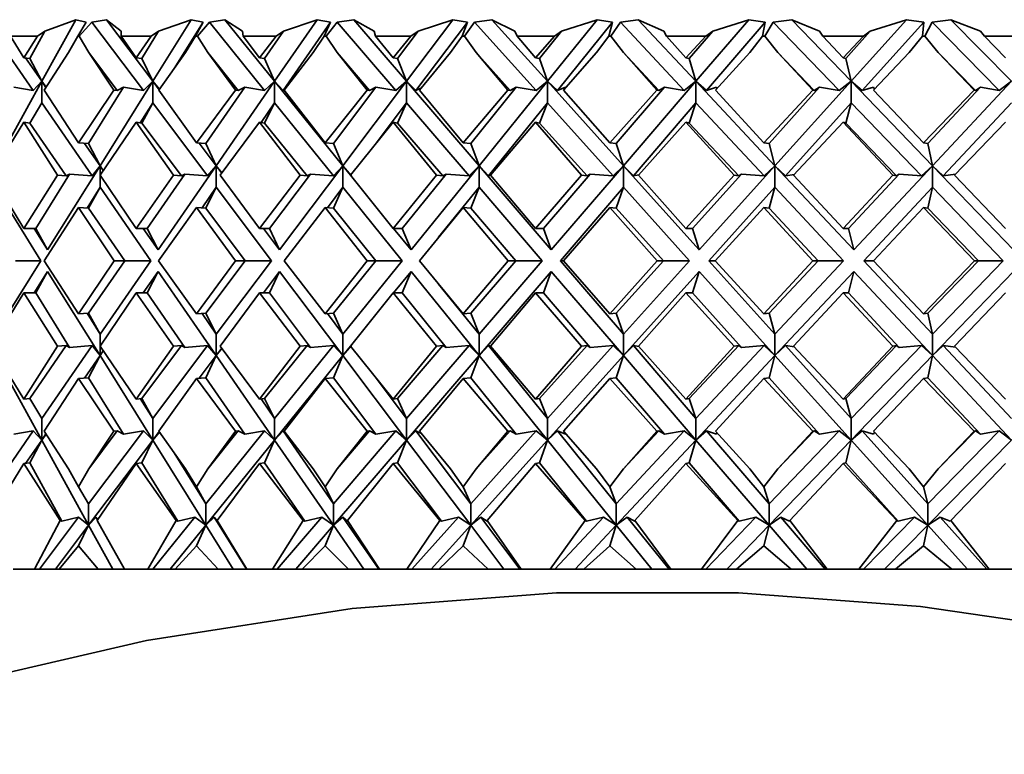
# Model space of a CAD drawing. Extents: x 0 to 420, y 0 to 297.
# Drawn here: x 182 to 183, y 200 to 201 of the extents above; entities that cross this region are included whole.
import ezdxf

# ---------------------------------------------------------------- set-up
doc = ezdxf.new("R2010")
doc.units = 0

msp = doc.modelspace()

# ---------------------------------------------------------------- linework, layer by layer
at = {"color": 7, "lineweight": 35}
for p, q in [((181.5866, 200.5708), (181.6486, 200.4811)), ((181.6599, 200.4931), (181.7045, 200.574)), ((181.7045, 200.574), (181.6639, 200.559)), ((181.7183, 200.5708), (181.7045, 200.574)), ((181.7183, 200.5708), (181.7072, 200.5525)), ((181.7258, 200.5708), (181.7093, 200.5525)), ((181.7448, 200.574), (181.7258, 200.5708)), ((181.7258, 200.5708), (181.7934, 200.4811)), ((181.7448, 200.574), (181.7642, 200.559)), ((181.8057, 200.4931), (181.7448, 200.574)), ((181.8057, 200.4931), (181.8561, 200.574)), ((181.8561, 200.574), (181.8135, 200.559)), ((181.8718, 200.5708), (181.8338, 200.5099)), ((181.8718, 200.5708), (181.8561, 200.574)), ((181.8718, 200.5708), (181.8621, 200.5525)), ((181.8801, 200.5708), (181.8645, 200.5525)), ((181.9004, 200.574), (181.8801, 200.5708)), ((181.8801, 200.5708), (181.9527, 200.4811)), ((181.9004, 200.574), (181.9237, 200.559)), ((181.9659, 200.4931), (181.9004, 200.574)), ((181.9659, 200.4931), (182.0218, 200.574)), ((182.0392, 200.5708), (181.9772, 200.4811)), ((182.0218, 200.574), (181.9774, 200.559)), ((182.0392, 200.5708), (182.0218, 200.574)), ((182.0392, 200.5708), (182.031, 200.5525)), ((182.0481, 200.5708), (182.0335, 200.5525)), ((182.0697, 200.574), (182.0481, 200.5708)), ((182.0481, 200.5708), (182.1251, 200.4811)), ((182.0697, 200.574), (182.0966, 200.559)), ((182.1392, 200.4931), (182.0697, 200.574)), ((182.1392, 200.4931), (182.2001, 200.574)), ((182.219, 200.5708), (182.1515, 200.4811)), ((182.2001, 200.574), (182.1544, 200.559)), ((182.219, 200.5708), (182.2001, 200.574)), ((182.219, 200.5708), (182.2124, 200.5525)), ((182.2286, 200.5708), (182.2151, 200.5525)), ((182.2512, 200.574), (182.2286, 200.5708)), ((182.2286, 200.5708), (182.3094, 200.4811)), ((182.2512, 200.574), (182.2815, 200.559)), ((182.3241, 200.4931), (182.2512, 200.574)), ((182.3241, 200.4931), (182.3896, 200.574)), ((182.4099, 200.5708), (182.3373, 200.4811)), ((182.3896, 200.574), (182.3428, 200.559)), ((182.4099, 200.5708), (182.3896, 200.574)), ((182.4099, 200.5708), (182.4049, 200.5525)), ((182.42, 200.5708), (182.4077, 200.5525)), ((182.4435, 200.574), (182.42, 200.5708)), ((182.42, 200.5708), (182.504, 200.4811)), ((182.4435, 200.574), (182.477, 200.559)), ((182.5193, 200.4931), (182.4435, 200.574)), ((182.5193, 200.4931), (182.5887, 200.574)), ((182.6103, 200.5708), (182.5333, 200.4811)), ((182.5887, 200.574), (182.5414, 200.559)), ((182.6103, 200.5708), (182.5887, 200.574)), ((182.6103, 200.5708), (182.6069, 200.5525)), ((182.6209, 200.5708), (182.6099, 200.5525)), ((182.6451, 200.574), (182.6209, 200.5708)), ((182.6209, 200.5708), (182.7073, 200.4811)), ((182.6451, 200.574), (182.6815, 200.559)), ((182.7231, 200.4931), (182.6451, 200.574)), ((182.7231, 200.4931), (182.796, 200.574)), ((182.8186, 200.5708), (182.7378, 200.4811)), ((182.796, 200.574), (182.7483, 200.559)), ((182.8186, 200.5708), (182.796, 200.574)), ((182.8186, 200.5708), (182.8169, 200.5525)), ((182.8295, 200.5708), (182.8199, 200.5525)), ((182.8542, 200.574), (182.8295, 200.5708)), ((182.8295, 200.5708), (182.9178, 200.4811)), ((182.8542, 200.574), (182.8932, 200.559)), ((182.9339, 200.4931), (182.8542, 200.574)), ((181.6442, 200.5231), (181.6639, 200.559)), ((181.6543, 200.5525), (181.6639, 200.559)), ((181.7643, 200.5525), (181.7642, 200.559)), ((181.7912, 200.5231), (181.8135, 200.559)), ((181.8038, 200.5525), (181.8135, 200.559)), ((181.9247, 200.5525), (181.9237, 200.559)), ((181.9527, 200.5231), (181.9774, 200.559)), ((181.9677, 200.5525), (181.9774, 200.559)), ((182.0985, 200.5525), (182.0966, 200.559)), ((182.1273, 200.5231), (182.1544, 200.559)), ((182.1447, 200.5525), (182.1544, 200.559)), ((182.2843, 200.5525), (182.2815, 200.559)), ((182.3138, 200.5231), (182.3428, 200.559)), ((182.3333, 200.5525), (182.3428, 200.559)), ((182.4806, 200.5525), (182.477, 200.559)), ((182.5106, 200.5231), (182.5414, 200.559)), ((182.5321, 200.5525), (182.5414, 200.559)), ((182.6858, 200.5525), (182.6815, 200.559)), ((182.716, 200.5231), (182.7483, 200.559)), ((182.7393, 200.5525), (182.7483, 200.559)), ((182.8984, 200.5525), (182.8932, 200.559)), ((181.6364, 200.524), (181.6187, 200.5525)), ((181.6543, 200.5525), (181.6187, 200.5525)), ((181.6364, 200.524), (181.6543, 200.5525)), ((181.6951, 200.5307), (181.7072, 200.5525)), ((181.7093, 200.5525), (181.7072, 200.5525)), ((181.7216, 200.5307), (181.7093, 200.5525)), ((181.784, 200.524), (181.7643, 200.5525)), ((181.8038, 200.5525), (181.7643, 200.5525)), ((181.784, 200.524), (181.8038, 200.5525)), ((181.8488, 200.5307), (181.8621, 200.5525)), ((181.8645, 200.5525), (181.8621, 200.5525)), ((181.8779, 200.5307), (181.8645, 200.5525)), ((181.9461, 200.524), (181.9247, 200.5525)), ((181.9677, 200.5525), (181.9247, 200.5525)), ((181.9461, 200.524), (181.9677, 200.5525)), ((182.0165, 200.5307), (182.031, 200.5525)), ((182.0335, 200.5525), (182.031, 200.5525)), ((182.048, 200.5307), (182.0335, 200.5525)), ((182.1215, 200.524), (182.0985, 200.5525)), ((182.1447, 200.5525), (182.0985, 200.5525)), ((182.1215, 200.524), (182.1447, 200.5525)), ((182.1969, 200.5307), (182.2124, 200.5525)), ((182.2151, 200.5525), (182.2124, 200.5525)), ((182.2306, 200.5307), (182.2151, 200.5525)), ((182.3087, 200.524), (182.2843, 200.5525)), ((182.3333, 200.5525), (182.2843, 200.5525)), ((182.3087, 200.524), (182.3333, 200.5525)), ((182.3886, 200.5307), (182.4049, 200.5525)), ((182.4077, 200.5525), (182.4049, 200.5525)), ((182.4241, 200.5307), (182.4077, 200.5525)), ((182.5062, 200.524), (182.4806, 200.5525)), ((182.5321, 200.5525), (182.4806, 200.5525)), ((182.5062, 200.524), (182.5321, 200.5525)), ((182.5899, 200.5307), (182.6069, 200.5525)), ((182.6099, 200.5525), (182.6069, 200.5525)), ((182.627, 200.5307), (182.6099, 200.5525)), ((182.7125, 200.524), (182.6858, 200.5525)), ((182.7393, 200.5525), (182.6858, 200.5525)), ((182.7125, 200.524), (182.7393, 200.5525)), ((182.7993, 200.5307), (182.8169, 200.5525)), ((182.8199, 200.5525), (182.8169, 200.5525)), ((182.8376, 200.5307), (182.8199, 200.5525)), ((182.9259, 200.524), (182.8984, 200.5525)), ((182.9535, 200.5525), (182.8984, 200.5525)), ((181.6951, 200.5307), (181.6632, 200.4816)), ((181.7216, 200.5307), (181.7548, 200.4816)), ((181.7216, 200.5307), (181.759, 200.481)), ((181.8488, 200.5307), (181.8137, 200.4816)), ((181.8779, 200.5307), (181.9143, 200.4816)), ((181.8779, 200.5307), (181.9181, 200.481)), ((182.0165, 200.5307), (181.9784, 200.4816)), ((182.048, 200.5307), (182.0872, 200.4816)), ((182.048, 200.5307), (182.0906, 200.481)), ((182.1969, 200.5307), (182.1562, 200.4816)), ((182.2306, 200.5307), (182.2723, 200.4816)), ((182.2306, 200.5307), (182.2753, 200.481)), ((182.3886, 200.5307), (182.3455, 200.4816)), ((182.4241, 200.5307), (182.468, 200.4816)), ((182.4241, 200.5307), (182.4705, 200.481)), ((182.5899, 200.5307), (182.5448, 200.4816)), ((182.627, 200.5307), (182.6728, 200.4816)), ((182.627, 200.5307), (182.6748, 200.481)), ((182.7993, 200.5307), (182.7525, 200.4816)), ((182.8376, 200.5307), (182.8849, 200.4816)), ((182.8376, 200.5307), (182.8864, 200.481)), ((181.6364, 200.524), (181.6442, 200.5231)), ((181.6599, 200.4931), (181.6386, 200.5238)), ((181.6442, 200.5231), (181.6599, 200.4931)), ((181.784, 200.524), (181.7912, 200.5231)), ((181.7912, 200.5231), (181.8057, 200.4931)), ((181.9461, 200.524), (181.9527, 200.5231)), ((181.9527, 200.5231), (181.9659, 200.4931)), ((182.1215, 200.524), (182.1273, 200.5231)), ((182.1273, 200.5231), (182.1392, 200.4931)), ((182.3087, 200.524), (182.3138, 200.5231)), ((182.3138, 200.5231), (182.3241, 200.4931)), ((182.5062, 200.524), (182.5106, 200.5231)), ((182.5106, 200.5231), (182.5193, 200.4931)), ((182.7125, 200.524), (182.716, 200.5231)), ((182.716, 200.5231), (182.7231, 200.4931)), ((181.5988, 200.3821), (181.6599, 200.4931)), ((181.6486, 200.4811), (181.6599, 200.4931)), ((181.6599, 200.4931), (181.6599, 200.4648)), ((181.6656, 200.4854), (181.6599, 200.4931)), ((181.6654, 200.485), (181.6599, 200.4931)), ((181.7365, 200.3821), (181.8057, 200.4931)), ((181.7934, 200.4811), (181.8057, 200.4931)), ((181.8057, 200.4931), (181.8057, 200.4648)), ((181.8145, 200.4827), (181.8057, 200.4931)), ((181.814, 200.482), (181.8057, 200.4931)), ((181.8892, 200.3821), (181.9659, 200.4931)), ((181.9527, 200.4811), (181.9659, 200.4931)), ((181.9659, 200.4931), (181.9659, 200.4648)), ((181.9772, 200.4811), (181.9659, 200.4931)), ((182.0556, 200.3821), (181.9659, 200.4931)), ((182.0556, 200.3821), (182.1392, 200.4931)), ((182.1251, 200.4811), (182.1392, 200.4931)), ((182.1392, 200.4931), (182.1392, 200.4648)), ((182.1515, 200.4811), (182.1392, 200.4931)), ((182.2344, 200.3821), (182.1392, 200.4931)), ((182.2344, 200.3821), (182.3241, 200.4931)), ((182.3094, 200.4811), (182.3241, 200.4931)), ((182.3241, 200.4931), (182.3241, 200.4648)), ((182.3373, 200.4811), (182.3241, 200.4931)), ((182.4241, 200.3821), (182.3241, 200.4931)), ((182.4241, 200.3821), (182.5193, 200.4931)), ((182.504, 200.4811), (182.5193, 200.4931)), ((182.5193, 200.4931), (182.5193, 200.4648)), ((182.5333, 200.4811), (182.5193, 200.4931)), ((182.6231, 200.3821), (182.5193, 200.4931)), ((182.6231, 200.3821), (182.7231, 200.4931)), ((182.7073, 200.4811), (182.7231, 200.4931)), ((182.7231, 200.4931), (182.7231, 200.4648)), ((182.7378, 200.4811), (182.7231, 200.4931)), ((182.83, 200.3821), (182.7231, 200.4931)), ((182.83, 200.3821), (182.9339, 200.4931)), ((182.9178, 200.4811), (182.9339, 200.4931)), ((181.6486, 200.4811), (181.6233, 200.4852)), ((181.7083, 200.4121), (181.6632, 200.4816)), ((181.7083, 200.4121), (181.7548, 200.4816)), ((181.7215, 200.4113), (181.7675, 200.4852)), ((181.759, 200.481), (181.7548, 200.4816)), ((181.759, 200.481), (181.7675, 200.4852)), ((181.7934, 200.4811), (181.7675, 200.4852)), ((181.8633, 200.4121), (181.8137, 200.4816)), ((181.8633, 200.4121), (181.9143, 200.4816)), ((181.8754, 200.4113), (181.9265, 200.4852)), ((181.9181, 200.481), (181.9143, 200.4816)), ((181.9181, 200.481), (181.9265, 200.4852)), ((181.9527, 200.4811), (181.9265, 200.4852)), ((181.979, 200.4823), (181.9772, 200.4811)), ((182.0322, 200.4121), (181.9784, 200.4816)), ((182.0322, 200.4121), (182.0872, 200.4816)), ((182.0431, 200.4113), (182.0988, 200.4852)), ((182.0906, 200.481), (182.0872, 200.4816)), ((182.0906, 200.481), (182.0988, 200.4852)), ((182.1251, 200.4811), (182.0988, 200.4852)), ((182.1586, 200.4846), (182.1515, 200.4811)), ((182.2137, 200.4121), (182.1562, 200.4816)), ((182.2137, 200.4121), (182.2723, 200.4816)), ((182.2234, 200.4113), (182.2831, 200.4852)), ((182.2753, 200.481), (182.2723, 200.4816)), ((182.2753, 200.481), (182.2831, 200.4852)), ((182.3094, 200.4811), (182.2831, 200.4852)), ((182.348, 200.4852), (182.3373, 200.4811)), ((182.4063, 200.4121), (182.3455, 200.4816)), ((182.4063, 200.4121), (182.468, 200.4816)), ((182.4146, 200.4113), (182.478, 200.4852)), ((182.4705, 200.481), (182.468, 200.4816)), ((182.4705, 200.481), (182.478, 200.4852)), ((182.504, 200.4811), (182.478, 200.4852)), ((182.5461, 200.4852), (182.5333, 200.4811)), ((182.6084, 200.4121), (182.5448, 200.4816)), ((182.5461, 200.4852), (182.5466, 200.4835)), ((182.6084, 200.4121), (182.6728, 200.4816)), ((182.6153, 200.4113), (182.6818, 200.4852)), ((182.6748, 200.481), (182.6728, 200.4816)), ((182.6748, 200.481), (182.6818, 200.4852)), ((182.7073, 200.4811), (182.6818, 200.4852)), ((182.7526, 200.4852), (182.7378, 200.4811)), ((182.8184, 200.4121), (182.7525, 200.4816)), ((182.7526, 200.4852), (182.7537, 200.4828)), ((182.8184, 200.4121), (182.8849, 200.4816)), ((182.8238, 200.4113), (182.893, 200.4852)), ((182.8864, 200.481), (182.8849, 200.4816)), ((182.8864, 200.481), (182.893, 200.4852)), ((182.9178, 200.4811), (182.893, 200.4852)), ((181.6442, 200.4383), (181.6599, 200.4648)), ((181.6599, 200.4648), (181.7261, 200.369)), ((181.8057, 200.4648), (181.7893, 200.4385)), ((181.7912, 200.4383), (181.8057, 200.4648)), ((181.8057, 200.4648), (181.8778, 200.369)), ((181.9659, 200.4648), (181.948, 200.4389)), ((181.9527, 200.4383), (181.9659, 200.4648)), ((181.9659, 200.4648), (182.0434, 200.369)), ((182.1392, 200.4648), (182.0981, 200.4102)), ((182.1273, 200.4383), (182.1392, 200.4648)), ((182.1392, 200.4648), (182.2214, 200.369)), ((182.3241, 200.4648), (182.2466, 200.369)), ((182.3138, 200.4383), (182.3241, 200.4648)), ((182.3241, 200.4648), (182.4104, 200.369)), ((182.5193, 200.4648), (182.4371, 200.369)), ((182.5106, 200.4383), (182.5193, 200.4648)), ((182.5193, 200.4648), (182.609, 200.369)), ((182.7231, 200.4648), (182.6368, 200.369)), ((182.716, 200.4383), (182.7231, 200.4648)), ((182.7231, 200.4648), (182.8154, 200.369)), ((182.9339, 200.4648), (182.8442, 200.369)), ((181.6364, 200.4392), (181.5937, 200.3697)), ((181.6364, 200.4392), (181.6806, 200.3697)), ((181.6364, 200.4392), (181.6442, 200.4383)), ((181.6442, 200.4383), (181.6921, 200.369)), ((181.784, 200.4392), (181.7365, 200.3697)), ((181.784, 200.4392), (181.8329, 200.3697)), ((181.784, 200.4392), (181.7912, 200.4383)), ((181.7912, 200.4383), (181.8434, 200.369)), ((181.9461, 200.4392), (181.8942, 200.3697)), ((181.9461, 200.4392), (181.9993, 200.3697)), ((181.9461, 200.4392), (181.9527, 200.4383)), ((181.9527, 200.4383), (182.0087, 200.369)), ((182.1215, 200.4392), (182.0657, 200.3697)), ((182.1215, 200.4392), (182.1785, 200.3697)), ((182.1215, 200.4392), (182.1273, 200.4383)), ((182.1273, 200.4383), (182.1869, 200.369)), ((182.3087, 200.4392), (182.2494, 200.3697)), ((182.3087, 200.4392), (182.369, 200.3697)), ((182.3087, 200.4392), (182.3138, 200.4383)), ((182.3138, 200.4383), (182.3763, 200.369)), ((182.5062, 200.4392), (182.4438, 200.3697)), ((182.5062, 200.4392), (182.5695, 200.3697)), ((182.5062, 200.4392), (182.5106, 200.4383)), ((182.5106, 200.4383), (182.5755, 200.369)), ((182.7125, 200.4392), (182.6476, 200.3697)), ((182.7125, 200.4392), (182.7781, 200.3697)), ((182.7125, 200.4392), (182.716, 200.4383)), ((182.716, 200.4383), (182.7828, 200.369)), ((182.9259, 200.4392), (182.8589, 200.3697)), ((181.7083, 200.4121), (181.7215, 200.4113)), ((181.8633, 200.4121), (181.8754, 200.4113)), ((181.8892, 200.3821), (181.8668, 200.4119)), ((182.0322, 200.4121), (182.0431, 200.4113)), ((182.2137, 200.4121), (182.2234, 200.4113)), ((182.4063, 200.4121), (182.4146, 200.4113)), ((182.6084, 200.4121), (182.6153, 200.4113)), ((182.8184, 200.4121), (182.8238, 200.4113)), ((181.7365, 200.3821), (181.7161, 200.4116)), ((181.7215, 200.4113), (181.7365, 200.3821)), ((181.8754, 200.4113), (181.8892, 200.3821)), ((182.0431, 200.4113), (182.0556, 200.3821)), ((182.2234, 200.4113), (182.2344, 200.3821)), ((182.4146, 200.4113), (182.4241, 200.3821)), ((182.6153, 200.4113), (182.6231, 200.3821)), ((182.8238, 200.4113), (182.83, 200.3821)), ((181.6676, 200.2717), (181.7365, 200.3821)), ((181.7261, 200.369), (181.7365, 200.3821)), ((181.7408, 200.3761), (181.7365, 200.3821)), ((181.7365, 200.3821), (181.7365, 200.3539)), ((181.7408, 200.376), (181.7365, 200.3821)), ((181.8129, 200.2717), (181.8892, 200.3821)), ((181.8778, 200.369), (181.8892, 200.3821)), ((181.8966, 200.3729), (181.8892, 200.3821)), ((181.8892, 200.3821), (181.8892, 200.3539)), ((181.8964, 200.3726), (181.8892, 200.3821)), ((181.9724, 200.2717), (182.0556, 200.3821)), ((182.0434, 200.369), (182.0556, 200.3821)), ((182.067, 200.369), (182.0556, 200.3821)), ((182.0556, 200.3821), (182.0556, 200.3539)), ((182.0657, 200.3697), (182.0556, 200.3821)), ((182.145, 200.2717), (182.2344, 200.3821)), ((182.2214, 200.369), (182.2344, 200.3821)), ((182.2466, 200.369), (182.2344, 200.3821)), ((182.2344, 200.3821), (182.2344, 200.3539)), ((182.3292, 200.2717), (182.2344, 200.3821)), ((182.3292, 200.2717), (182.4241, 200.3821)), ((182.4104, 200.369), (182.4241, 200.3821)), ((182.4371, 200.369), (182.4241, 200.3821)), ((182.4241, 200.3821), (182.4241, 200.3539)), ((182.5236, 200.2717), (182.4241, 200.3821)), ((182.5236, 200.2717), (182.6231, 200.3821)), ((182.609, 200.369), (182.6231, 200.3821)), ((182.6368, 200.369), (182.6231, 200.3821)), ((182.6231, 200.3821), (182.6231, 200.3539)), ((182.7266, 200.2717), (182.6231, 200.3821)), ((182.7266, 200.2717), (182.83, 200.3821)), ((182.8154, 200.369), (182.83, 200.3821)), ((182.8442, 200.369), (182.83, 200.3821)), ((182.83, 200.3821), (182.83, 200.3539)), ((182.9365, 200.2717), (182.83, 200.3821)), ((181.6364, 200.2999), (181.5937, 200.3697)), ((181.6364, 200.2999), (181.6806, 200.3697)), ((181.652, 200.2999), (181.6965, 200.3713)), ((181.6921, 200.369), (181.6806, 200.3697)), ((181.6921, 200.369), (181.6965, 200.3713)), ((181.7261, 200.369), (181.6965, 200.3713)), ((181.784, 200.2999), (181.7365, 200.3697)), ((181.784, 200.2999), (181.8329, 200.3697)), ((181.7984, 200.2999), (181.8478, 200.3713)), ((181.8434, 200.369), (181.8329, 200.3697)), ((181.8434, 200.369), (181.8478, 200.3713)), ((181.8778, 200.369), (181.8478, 200.3713)), ((181.9461, 200.2999), (181.8942, 200.3697)), ((181.9461, 200.2999), (181.9993, 200.3697)), ((181.9593, 200.2999), (182.013, 200.3713)), ((182.0087, 200.369), (181.9993, 200.3697)), ((182.0087, 200.369), (182.013, 200.3713)), ((182.0434, 200.369), (182.013, 200.3713)), ((182.1215, 200.2999), (182.0657, 200.3697)), ((182.1215, 200.2999), (182.1785, 200.3697)), ((182.1332, 200.2999), (182.191, 200.3713)), ((182.1869, 200.369), (182.1785, 200.3697)), ((182.1869, 200.369), (182.191, 200.3713)), ((182.2214, 200.369), (182.191, 200.3713)), ((182.2494, 200.3696), (182.2466, 200.369)), ((182.3087, 200.2999), (182.2494, 200.3697)), ((182.3087, 200.2999), (182.369, 200.3697)), ((182.319, 200.2999), (182.3803, 200.3713)), ((182.3763, 200.369), (182.369, 200.3697)), ((182.3763, 200.369), (182.3803, 200.3713)), ((182.4104, 200.369), (182.3803, 200.3713)), ((182.4444, 200.3703), (182.4371, 200.369)), ((182.5062, 200.2999), (182.4438, 200.3697)), ((182.5062, 200.2999), (182.5695, 200.3697)), ((182.5149, 200.2999), (182.5793, 200.3713)), ((182.5755, 200.369), (182.5695, 200.3697)), ((182.5755, 200.369), (182.5793, 200.3713)), ((182.609, 200.369), (182.5793, 200.3713)), ((182.6486, 200.3707), (182.6368, 200.369)), ((182.7125, 200.2999), (182.6476, 200.3697)), ((182.7125, 200.2999), (182.7781, 200.3697)), ((182.7195, 200.2999), (182.7864, 200.3713)), ((182.7828, 200.369), (182.7781, 200.3697)), ((182.7828, 200.369), (182.7864, 200.3713)), ((182.8154, 200.369), (182.7864, 200.3713)), ((182.8603, 200.3711), (182.8442, 200.369)), ((182.9259, 200.2999), (182.8589, 200.3697)), ((181.5988, 200.3539), (181.6588, 200.2575)), ((181.7365, 200.3539), (181.7195, 200.3266)), ((181.7215, 200.3265), (181.7365, 200.3539)), ((181.7365, 200.3539), (181.8031, 200.2575)), ((181.8892, 200.3539), (181.8705, 200.3268)), ((181.8754, 200.3265), (181.8892, 200.3539)), ((181.8892, 200.3539), (181.9618, 200.2575)), ((182.0556, 200.3539), (182.0354, 200.327)), ((182.0431, 200.3265), (182.0556, 200.3539)), ((182.0556, 200.3539), (182.1336, 200.2575)), ((182.2344, 200.3539), (182.1813, 200.2882)), ((182.2234, 200.3265), (182.2344, 200.3539)), ((182.2344, 200.3539), (182.3171, 200.2575)), ((182.4241, 200.3539), (182.3414, 200.2575)), ((182.4146, 200.3265), (182.4241, 200.3539)), ((182.4241, 200.3539), (182.5109, 200.2575)), ((182.6231, 200.3539), (182.5363, 200.2575)), ((182.6153, 200.3265), (182.6231, 200.3539)), ((182.6231, 200.3539), (182.7133, 200.2575)), ((182.83, 200.3539), (182.7398, 200.2575)), ((182.8238, 200.3265), (182.83, 200.3539)), ((182.83, 200.3539), (182.9229, 200.2575)), ((181.7083, 200.3272), (181.6631, 200.2575)), ((181.7083, 200.3272), (181.7549, 200.2575)), ((181.7083, 200.3272), (181.7215, 200.3265)), ((181.7215, 200.3265), (181.7691, 200.2575)), ((181.8633, 200.3272), (181.8135, 200.2575)), ((181.8633, 200.3272), (181.9144, 200.2575)), ((181.8633, 200.3272), (181.8754, 200.3265)), ((181.8754, 200.3265), (181.9273, 200.2575)), ((182.0322, 200.3272), (181.9783, 200.2575)), ((182.0322, 200.3272), (182.0874, 200.2575)), ((182.0322, 200.3272), (182.0431, 200.3265)), ((182.0431, 200.3265), (182.0989, 200.2575)), ((182.2137, 200.3272), (182.156, 200.2575)), ((182.2137, 200.3272), (182.2725, 200.2575)), ((182.2137, 200.3272), (182.2234, 200.3265)), ((182.2234, 200.3265), (182.2825, 200.2575)), ((182.4063, 200.3272), (182.3453, 200.2575)), ((182.4063, 200.3272), (182.4682, 200.2575)), ((182.4063, 200.3272), (182.4146, 200.3265)), ((182.4146, 200.3265), (182.4767, 200.2575)), ((182.6084, 200.3272), (182.5446, 200.2575)), ((182.6084, 200.3272), (182.6729, 200.2575)), ((182.6084, 200.3272), (182.6153, 200.3265)), ((182.6153, 200.3265), (182.6798, 200.2575)), ((182.8184, 200.3272), (182.7524, 200.2575)), ((182.8184, 200.3272), (182.8851, 200.2575)), ((182.8184, 200.3272), (182.8238, 200.3265)), ((182.8238, 200.3265), (182.8903, 200.2575)), ((181.6364, 200.2999), (181.652, 200.2999)), ((181.6676, 200.2717), (181.65, 200.2999)), ((181.652, 200.2999), (181.6676, 200.2717)), ((181.784, 200.2999), (181.7984, 200.2999)), ((181.8129, 200.2717), (181.7933, 200.2999)), ((181.7984, 200.2999), (181.8129, 200.2717)), ((181.9461, 200.2999), (181.9593, 200.2999)), ((181.9724, 200.2717), (181.9511, 200.2999)), ((181.9593, 200.2999), (181.9724, 200.2717)), ((182.1215, 200.2999), (182.1332, 200.2999)), ((182.145, 200.2717), (182.1221, 200.2999)), ((182.1332, 200.2999), (182.145, 200.2717)), ((182.3087, 200.2999), (182.319, 200.2999)), ((182.319, 200.2999), (182.3292, 200.2717)), ((182.5062, 200.2999), (182.5149, 200.2999)), ((182.5149, 200.2999), (182.5236, 200.2717)), ((182.7125, 200.2999), (182.7195, 200.2999)), ((182.7195, 200.2999), (182.7266, 200.2717)), ((181.5988, 200.1612), (181.6588, 200.2575)), ((181.6256, 200.2575), (181.6588, 200.2575)), ((181.7083, 200.1878), (181.6631, 200.2575)), ((181.7083, 200.1878), (181.7549, 200.2575)), ((181.7215, 200.1886), (181.7691, 200.2575)), ((181.7365, 200.1612), (181.8031, 200.2575)), ((181.7549, 200.2575), (181.7691, 200.2575)), ((181.7691, 200.2575), (181.8031, 200.2575)), ((181.8633, 200.1878), (181.8135, 200.2575)), ((181.8633, 200.1878), (181.9144, 200.2575)), ((181.8754, 200.1886), (181.9273, 200.2575)), ((181.8892, 200.1612), (181.9618, 200.2575)), ((181.9144, 200.2575), (181.9273, 200.2575)), ((181.9273, 200.2575), (181.9618, 200.2575)), ((182.0322, 200.1878), (181.9783, 200.2575)), ((182.0322, 200.1878), (182.0874, 200.2575)), ((182.0431, 200.1886), (182.0989, 200.2575)), ((182.0556, 200.1612), (182.1336, 200.2575)), ((182.0874, 200.2575), (182.0989, 200.2575)), ((182.0989, 200.2575), (182.1336, 200.2575)), ((182.2137, 200.1878), (182.156, 200.2575)), ((182.2137, 200.1878), (182.2725, 200.2575)), ((182.2234, 200.1886), (182.2825, 200.2575)), ((182.2344, 200.1612), (182.3171, 200.2575)), ((182.2725, 200.2575), (182.2825, 200.2575)), ((182.2825, 200.2575), (182.3171, 200.2575)), ((182.4241, 200.1612), (182.3414, 200.2575)), ((182.3453, 200.2575), (182.3414, 200.2575)), ((182.4063, 200.1878), (182.3453, 200.2575)), ((182.4063, 200.1878), (182.4682, 200.2575)), ((182.4146, 200.1886), (182.4767, 200.2575)), ((182.4241, 200.1612), (182.5109, 200.2575)), ((182.4682, 200.2575), (182.4767, 200.2575)), ((182.4767, 200.2575), (182.5109, 200.2575)), ((182.6231, 200.1612), (182.5363, 200.2575)), ((182.5446, 200.2575), (182.5363, 200.2575)), ((182.6084, 200.1878), (182.5446, 200.2575)), ((182.6084, 200.1878), (182.6729, 200.2575)), ((182.6153, 200.1886), (182.6798, 200.2575)), ((182.6231, 200.1612), (182.7133, 200.2575)), ((182.6729, 200.2575), (182.6798, 200.2575)), ((182.6798, 200.2575), (182.7133, 200.2575)), ((182.83, 200.1612), (182.7398, 200.2575)), ((182.7524, 200.2575), (182.7398, 200.2575)), ((182.8184, 200.1878), (182.7524, 200.2575)), ((182.8184, 200.1878), (182.8851, 200.2575)), ((182.8238, 200.1886), (182.8903, 200.2575)), ((182.83, 200.1612), (182.9229, 200.2575)), ((182.8851, 200.2575), (182.8903, 200.2575)), ((182.8903, 200.2575), (182.9229, 200.2575)), ((181.6676, 200.2434), (181.65, 200.2151)), ((181.652, 200.2151), (181.6676, 200.2434)), ((181.6676, 200.2434), (181.7365, 200.1329)), ((181.8129, 200.2434), (181.7933, 200.2151)), ((181.7984, 200.2151), (181.8129, 200.2434)), ((181.8129, 200.2434), (181.8892, 200.1329)), ((181.9724, 200.2434), (181.9511, 200.2151)), ((181.9593, 200.2151), (181.9724, 200.2434)), ((181.9724, 200.2434), (182.0556, 200.1329)), ((182.145, 200.2434), (182.1221, 200.2151)), ((182.1332, 200.2151), (182.145, 200.2434)), ((182.145, 200.2434), (182.2344, 200.1329)), ((182.3292, 200.2434), (182.2344, 200.1329)), ((182.319, 200.2151), (182.3292, 200.2434)), ((182.3292, 200.2434), (182.4241, 200.1329)), ((182.5236, 200.2434), (182.4241, 200.1329)), ((182.5149, 200.2151), (182.5236, 200.2434)), ((182.5236, 200.2434), (182.6231, 200.1329)), ((182.7266, 200.2434), (182.6231, 200.1329)), ((182.7195, 200.2151), (182.7266, 200.2434)), ((182.7266, 200.2434), (182.83, 200.1329)), ((182.9365, 200.2434), (182.83, 200.1329)), ((182.2344, 200.1612), (182.1813, 200.2268)), ((181.6364, 200.2151), (181.5937, 200.1454)), ((181.6364, 200.2151), (181.6806, 200.1454)), ((181.6364, 200.2151), (181.652, 200.2151)), ((181.652, 200.2151), (181.6965, 200.1437)), ((181.784, 200.2151), (181.7365, 200.1454)), ((181.784, 200.2151), (181.8329, 200.1454)), ((181.784, 200.2151), (181.7984, 200.2151)), ((181.7984, 200.2151), (181.8478, 200.1437)), ((181.9461, 200.2151), (181.8942, 200.1454)), ((181.9461, 200.2151), (181.9993, 200.1454)), ((181.9461, 200.2151), (181.9593, 200.2151)), ((181.9593, 200.2151), (182.013, 200.1437)), ((182.1215, 200.2151), (182.0657, 200.1454)), ((182.1215, 200.2151), (182.1785, 200.1454)), ((182.1215, 200.2151), (182.1332, 200.2151)), ((182.1332, 200.2151), (182.191, 200.1437)), ((182.3087, 200.2151), (182.2494, 200.1454)), ((182.3087, 200.2151), (182.369, 200.1454)), ((182.3087, 200.2151), (182.319, 200.2151)), ((182.319, 200.2151), (182.3803, 200.1437)), ((182.5062, 200.2151), (182.4438, 200.1454)), ((182.5062, 200.2151), (182.5695, 200.1454)), ((182.5062, 200.2151), (182.5149, 200.2151)), ((182.5149, 200.2151), (182.5793, 200.1437)), ((182.7125, 200.2151), (182.6476, 200.1454)), ((182.7125, 200.2151), (182.7781, 200.1454)), ((182.7125, 200.2151), (182.7195, 200.2151)), ((182.7195, 200.2151), (182.7864, 200.1437)), ((182.9259, 200.2151), (182.8589, 200.1454)), ((181.7083, 200.1878), (181.7215, 200.1886)), ((181.7365, 200.1612), (181.7195, 200.1884)), ((181.7215, 200.1886), (181.7365, 200.1612)), ((181.8633, 200.1878), (181.8754, 200.1886)), ((181.8892, 200.1612), (181.8705, 200.1882)), ((181.8754, 200.1886), (181.8892, 200.1612)), ((182.0322, 200.1878), (182.0431, 200.1886)), ((182.0556, 200.1612), (182.0354, 200.188)), ((182.0431, 200.1886), (182.0556, 200.1612)), ((182.2137, 200.1878), (182.2234, 200.1886)), ((182.2234, 200.1886), (182.2344, 200.1612)), ((182.4063, 200.1878), (182.4146, 200.1886)), ((182.4146, 200.1886), (182.4241, 200.1612)), ((182.6084, 200.1878), (182.6153, 200.1886)), ((182.6153, 200.1886), (182.6231, 200.1612)), ((182.8184, 200.1878), (182.8238, 200.1886)), ((182.8238, 200.1886), (182.83, 200.1612)), ((181.7365, 200.1612), (181.7365, 200.1329)), ((181.8892, 200.1612), (181.8892, 200.1329)), ((182.0556, 200.1612), (182.0556, 200.1329)), ((182.2344, 200.1612), (182.2344, 200.1329)), ((182.4241, 200.1612), (182.4241, 200.1329)), ((182.6231, 200.1612), (182.6231, 200.1329)), ((182.83, 200.1612), (182.83, 200.1329)), ((181.6364, 200.0758), (181.5937, 200.1454)), ((181.6364, 200.0758), (181.6806, 200.1454)), ((181.6442, 200.0767), (181.6921, 200.146)), ((181.6599, 200.0502), (181.7261, 200.146)), ((181.6921, 200.146), (181.6806, 200.1454)), ((181.6921, 200.146), (181.6965, 200.1437)), ((181.7261, 200.146), (181.6965, 200.1437)), ((181.7261, 200.146), (181.7365, 200.1329)), ((181.784, 200.0758), (181.7365, 200.1454)), ((181.784, 200.0758), (181.8329, 200.1454)), ((181.7912, 200.0767), (181.8434, 200.146)), ((181.8057, 200.0502), (181.8778, 200.146)), ((181.8434, 200.146), (181.8329, 200.1454)), ((181.8434, 200.146), (181.8478, 200.1437)), ((181.8778, 200.146), (181.8478, 200.1437)), ((181.8778, 200.146), (181.8892, 200.1329)), ((181.8964, 200.1424), (181.8892, 200.1329)), ((181.8966, 200.1422), (181.8892, 200.1329)), ((181.9461, 200.0758), (181.8942, 200.1454)), ((181.9461, 200.0758), (181.9993, 200.1454)), ((181.9527, 200.0767), (182.0087, 200.146)), ((181.9659, 200.0502), (182.0434, 200.146)), ((182.0087, 200.146), (181.9993, 200.1454)), ((182.0087, 200.146), (182.013, 200.1437)), ((182.0434, 200.146), (182.013, 200.1437)), ((182.0434, 200.146), (182.0556, 200.1329)), ((182.067, 200.146), (182.0556, 200.1329)), ((182.0657, 200.1453), (182.0556, 200.1329)), ((182.1215, 200.0758), (182.0657, 200.1454)), ((182.1215, 200.0758), (182.1785, 200.1454)), ((182.1273, 200.0767), (182.1869, 200.146)), ((182.1392, 200.0502), (182.2214, 200.146)), ((182.1869, 200.146), (182.1785, 200.1454)), ((182.1869, 200.146), (182.191, 200.1437)), ((182.2214, 200.146), (182.191, 200.1437)), ((182.2214, 200.146), (182.2344, 200.1329)), ((182.2466, 200.146), (182.2344, 200.1329)), ((182.3241, 200.0502), (182.2466, 200.146)), ((182.2494, 200.1454), (182.2466, 200.146)), ((182.3087, 200.0758), (182.2494, 200.1454)), ((182.3087, 200.0758), (182.369, 200.1454)), ((182.3138, 200.0767), (182.3763, 200.146)), ((182.3241, 200.0502), (182.4104, 200.146)), ((182.3763, 200.146), (182.369, 200.1454)), ((182.3763, 200.146), (182.3803, 200.1437)), ((182.4104, 200.146), (182.3803, 200.1437)), ((182.4104, 200.146), (182.4241, 200.1329)), ((182.4371, 200.146), (182.4241, 200.1329)), ((182.5193, 200.0502), (182.4371, 200.146)), ((182.4444, 200.1448), (182.4371, 200.146)), ((182.5062, 200.0758), (182.4438, 200.1454)), ((182.5062, 200.0758), (182.5695, 200.1454)), ((182.5106, 200.0767), (182.5755, 200.146)), ((182.5193, 200.0502), (182.609, 200.146)), ((182.5755, 200.146), (182.5695, 200.1454)), ((182.5755, 200.146), (182.5793, 200.1437)), ((182.609, 200.146), (182.5793, 200.1437)), ((182.609, 200.146), (182.6231, 200.1329)), ((182.6368, 200.146), (182.6231, 200.1329)), ((182.7231, 200.0502), (182.6368, 200.146)), ((182.6486, 200.1443), (182.6368, 200.146)), ((182.7125, 200.0758), (182.6476, 200.1454)), ((182.7125, 200.0758), (182.7781, 200.1454)), ((182.716, 200.0767), (182.7828, 200.146)), ((182.7231, 200.0502), (182.8154, 200.146)), ((182.7828, 200.146), (182.7781, 200.1454)), ((182.7828, 200.146), (182.7864, 200.1437)), ((182.8154, 200.146), (182.7864, 200.1437)), ((182.8154, 200.146), (182.83, 200.1329)), ((182.8442, 200.146), (182.83, 200.1329)), ((182.9339, 200.0502), (182.8442, 200.146)), ((182.8603, 200.144), (182.8442, 200.146)), ((182.9259, 200.0758), (182.8589, 200.1454)), ((181.5988, 200.1329), (181.6599, 200.022)), ((181.7365, 200.1329), (181.7161, 200.1034)), ((181.7215, 200.1037), (181.7365, 200.1329)), ((181.7408, 200.139), (181.7365, 200.1329)), ((181.7408, 200.1389), (181.7365, 200.1329)), ((181.7365, 200.1329), (181.8057, 200.022)), ((181.8892, 200.1329), (181.8668, 200.1031)), ((181.8754, 200.1037), (181.8892, 200.1329)), ((181.8892, 200.1329), (181.9659, 200.022)), ((182.0556, 200.1329), (181.9659, 200.022)), ((182.0431, 200.1037), (182.0556, 200.1329)), ((182.0556, 200.1329), (182.1392, 200.022)), ((182.2344, 200.1329), (182.1392, 200.022)), ((182.2234, 200.1037), (182.2344, 200.1329)), ((182.2344, 200.1329), (182.3241, 200.022)), ((182.4241, 200.1329), (182.3241, 200.022)), ((182.4146, 200.1037), (182.4241, 200.1329)), ((182.4241, 200.1329), (182.5193, 200.022)), ((182.6231, 200.1329), (182.5193, 200.022)), ((182.6153, 200.1037), (182.6231, 200.1329)), ((182.6231, 200.1329), (182.7231, 200.022)), ((182.83, 200.1329), (182.7231, 200.022)), ((182.8238, 200.1037), (182.83, 200.1329)), ((182.83, 200.1329), (182.9339, 200.022)), ((181.7083, 200.1029), (181.6632, 200.0334)), ((181.7083, 200.1029), (181.7215, 200.1037)), ((181.7083, 200.1029), (181.7548, 200.0334)), ((181.7215, 200.1037), (181.7675, 200.0298)), ((181.8633, 200.1029), (181.8137, 200.0334)), ((181.8633, 200.1029), (181.8754, 200.1037)), ((181.8633, 200.1029), (181.9143, 200.0334)), ((181.8754, 200.1037), (181.9265, 200.0298)), ((182.0322, 200.1029), (181.9784, 200.0334)), ((182.0322, 200.1029), (182.0431, 200.1037)), ((182.0322, 200.1029), (182.0872, 200.0334)), ((182.0431, 200.1037), (182.0988, 200.0298)), ((182.1392, 200.0502), (182.0981, 200.1048)), ((182.2137, 200.1029), (182.1562, 200.0334)), ((182.2137, 200.1029), (182.2234, 200.1037)), ((182.2137, 200.1029), (182.2723, 200.0334)), ((182.2234, 200.1037), (182.2831, 200.0298)), ((182.4063, 200.1029), (182.3455, 200.0334)), ((182.4063, 200.1029), (182.4146, 200.1037)), ((182.4063, 200.1029), (182.468, 200.0334)), ((182.4146, 200.1037), (182.478, 200.0298)), ((182.6084, 200.1029), (182.5448, 200.0334)), ((182.6084, 200.1029), (182.6153, 200.1037)), ((182.6084, 200.1029), (182.6728, 200.0334)), ((182.6153, 200.1037), (182.6818, 200.0298)), ((182.8184, 200.1029), (182.7525, 200.0334)), ((182.8184, 200.1029), (182.8238, 200.1037)), ((182.8184, 200.1029), (182.8849, 200.0334)), ((182.8238, 200.1037), (182.893, 200.0298)), ((181.6364, 200.0758), (181.6442, 200.0767)), ((181.6442, 200.0767), (181.6599, 200.0502)), ((181.784, 200.0758), (181.7912, 200.0767)), ((181.8057, 200.0502), (181.7893, 200.0765)), ((181.7912, 200.0767), (181.8057, 200.0502)), ((181.9461, 200.0758), (181.9527, 200.0767)), ((181.9659, 200.0502), (181.948, 200.0761)), ((181.9527, 200.0767), (181.9659, 200.0502)), ((182.1215, 200.0758), (182.1273, 200.0767)), ((182.1273, 200.0767), (182.1392, 200.0502)), ((182.3087, 200.0758), (182.3138, 200.0767)), ((182.3138, 200.0767), (182.3241, 200.0502)), ((182.5062, 200.0758), (182.5106, 200.0767)), ((182.5106, 200.0767), (182.5193, 200.0502)), ((182.7125, 200.0758), (182.716, 200.0767)), ((182.716, 200.0767), (182.7231, 200.0502)), ((181.6599, 200.0502), (181.6599, 200.022)), ((181.8057, 200.0502), (181.8057, 200.022)), ((181.9659, 200.0502), (181.9659, 200.022)), ((182.1392, 200.0502), (182.1392, 200.022)), ((182.3241, 200.0502), (182.3241, 200.022)), ((182.5193, 200.0502), (182.5193, 200.022)), ((182.7231, 200.0502), (182.7231, 200.022)), ((181.5826, 199.9384), (181.6486, 200.0339)), ((181.6486, 200.0339), (181.6233, 200.0298)), ((181.6486, 200.0339), (181.6599, 200.022)), ((181.6654, 200.03), (181.6599, 200.022)), ((181.6656, 200.0296), (181.6599, 200.022)), ((181.6951, 199.9843), (181.6632, 200.0334)), ((181.7215, 199.9384), (181.7934, 200.0339)), ((181.7216, 199.9843), (181.759, 200.034)), ((181.7216, 199.9843), (181.7548, 200.0334)), ((181.759, 200.034), (181.7548, 200.0334)), ((181.759, 200.034), (181.7675, 200.0298)), ((181.7934, 200.0339), (181.7675, 200.0298)), ((181.7934, 200.0339), (181.8057, 200.022)), ((181.814, 200.033), (181.8057, 200.022)), ((181.8145, 200.0323), (181.8057, 200.022)), ((181.8488, 199.9843), (181.8137, 200.0334)), ((181.8754, 199.9384), (181.9527, 200.0339)), ((181.8779, 199.9843), (181.9181, 200.034)), ((181.8779, 199.9843), (181.9143, 200.0334)), ((181.9181, 200.034), (181.9143, 200.0334)), ((181.9181, 200.034), (181.9265, 200.0298)), ((181.9527, 200.0339), (181.9265, 200.0298)), ((181.9527, 200.0339), (181.9659, 200.022)), ((181.9772, 200.0339), (181.9659, 200.022)), ((182.0432, 199.9384), (181.9772, 200.0339)), ((181.979, 200.0327), (181.9772, 200.0339)), ((182.0165, 199.9843), (181.9784, 200.0334)), ((182.0432, 199.9384), (182.1251, 200.0339)), ((182.048, 199.9843), (182.0906, 200.034)), ((182.048, 199.9843), (182.0872, 200.0334)), ((182.0906, 200.034), (182.0872, 200.0334)), ((182.0906, 200.034), (182.0988, 200.0298)), ((182.1251, 200.0339), (182.0988, 200.0298)), ((182.1251, 200.0339), (182.1392, 200.022)), ((182.1515, 200.0339), (182.1392, 200.022)), ((182.2234, 199.9384), (182.1515, 200.0339)), ((182.1586, 200.0304), (182.1515, 200.0339)), ((182.1969, 199.9843), (182.1562, 200.0334)), ((182.2234, 199.9384), (182.3094, 200.0339)), ((182.2306, 199.9843), (182.2753, 200.034)), ((182.2306, 199.9843), (182.2723, 200.0334)), ((182.2753, 200.034), (182.2723, 200.0334)), ((182.2753, 200.034), (182.2831, 200.0298)), ((182.3094, 200.0339), (182.2831, 200.0298)), ((182.3094, 200.0339), (182.3241, 200.022)), ((182.3373, 200.0339), (182.3241, 200.022)), ((182.4146, 199.9384), (182.3373, 200.0339)), ((182.348, 200.0298), (182.3373, 200.0339)), ((182.3886, 199.9843), (182.3455, 200.0334)), ((182.4146, 199.9384), (182.504, 200.0339)), ((182.4241, 199.9843), (182.4705, 200.034)), ((182.4241, 199.9843), (182.468, 200.0334)), ((182.4705, 200.034), (182.468, 200.0334)), ((182.4705, 200.034), (182.478, 200.0298)), ((182.504, 200.0339), (182.478, 200.0298)), ((182.504, 200.0339), (182.5193, 200.022)), ((182.5333, 200.0339), (182.5193, 200.022)), ((182.6153, 199.9384), (182.5333, 200.0339)), ((182.5461, 200.0298), (182.5333, 200.0339)), ((182.5899, 199.9843), (182.5448, 200.0334)), ((182.5461, 200.0298), (182.5466, 200.0315)), ((182.6153, 199.9384), (182.7073, 200.0339)), ((182.627, 199.9843), (182.6748, 200.034)), ((182.627, 199.9843), (182.6728, 200.0334)), ((182.6748, 200.034), (182.6728, 200.0334)), ((182.6748, 200.034), (182.6818, 200.0298)), ((182.7073, 200.0339), (182.6818, 200.0298)), ((182.7073, 200.0339), (182.7231, 200.022)), ((182.7378, 200.0339), (182.7231, 200.022)), ((182.8238, 199.9384), (182.7378, 200.0339)), ((182.7526, 200.0298), (182.7378, 200.0339)), ((182.7993, 199.9843), (182.7525, 200.0334)), ((182.7526, 200.0298), (182.7537, 200.0322)), ((182.8238, 199.9384), (182.9178, 200.0339)), ((182.8376, 199.9843), (182.8864, 200.034)), ((182.8376, 199.9843), (182.8849, 200.0334)), ((182.8864, 200.034), (182.8849, 200.0334)), ((182.8864, 200.034), (182.893, 200.0298)), ((182.9178, 200.0339), (182.893, 200.0298)), ((182.9178, 200.0339), (182.9339, 200.022)), ((181.6599, 200.022), (181.6386, 199.9912)), ((181.6442, 199.9919), (181.6599, 200.022)), ((181.6599, 200.022), (181.7215, 199.9101)), ((181.8057, 200.022), (181.7215, 199.9101)), ((181.7912, 199.9919), (181.8057, 200.022)), ((181.8057, 200.022), (181.8754, 199.9101)), ((181.9659, 200.022), (181.8754, 199.9101)), ((181.9527, 199.9919), (181.9659, 200.022)), ((181.9659, 200.022), (182.0432, 199.9101)), ((182.1392, 200.022), (182.0432, 199.9101)), ((182.1273, 199.9919), (182.1392, 200.022)), ((182.1392, 200.022), (182.2234, 199.9101)), ((182.3241, 200.022), (182.2234, 199.9101)), ((182.3138, 199.9919), (182.3241, 200.022)), ((182.3241, 200.022), (182.4146, 199.9101)), ((182.5193, 200.022), (182.4146, 199.9101)), ((182.5106, 199.9919), (182.5193, 200.022)), ((182.5193, 200.022), (182.6153, 199.9101)), ((182.7231, 200.022), (182.6153, 199.9101)), ((182.716, 199.9919), (182.7231, 200.022)), ((182.7231, 200.022), (182.8238, 199.9101)), ((182.9339, 200.022), (182.8238, 199.9101)), ((181.8754, 199.9384), (181.8338, 200.0051)), ((181.6364, 199.991), (181.5905, 199.9164)), ((181.6364, 199.991), (181.6442, 199.9919)), ((181.6364, 199.991), (181.684, 199.9164)), ((181.6442, 199.9919), (181.6863, 199.9154)), ((181.784, 199.991), (181.7329, 199.9164)), ((181.784, 199.991), (181.7912, 199.9919)), ((181.784, 199.991), (181.8366, 199.9164)), ((181.7912, 199.9919), (181.8389, 199.9154)), ((181.9461, 199.991), (181.8904, 199.9164)), ((181.9461, 199.991), (181.9527, 199.9919)), ((181.9461, 199.991), (182.0033, 199.9164)), ((181.9527, 199.9919), (182.0055, 199.9154)), ((182.1215, 199.991), (182.0615, 199.9164)), ((182.1215, 199.991), (182.1273, 199.9919)), ((182.1215, 199.991), (182.1828, 199.9164)), ((182.1273, 199.9919), (182.185, 199.9154)), ((182.3087, 199.991), (182.2449, 199.9164)), ((182.3087, 199.991), (182.3138, 199.9919)), ((182.3087, 199.991), (182.3737, 199.9164)), ((182.3138, 199.9919), (182.3757, 199.9154)), ((182.5062, 199.991), (182.4391, 199.9164)), ((182.5062, 199.991), (182.5106, 199.9919)), ((182.5062, 199.991), (182.5743, 199.9164)), ((182.5106, 199.9919), (182.5762, 199.9154)), ((182.7125, 199.991), (182.6427, 199.9164)), ((182.7125, 199.991), (182.716, 199.9919)), ((182.7125, 199.991), (182.7831, 199.9164)), ((182.716, 199.9919), (182.7849, 199.9154)), ((182.9259, 199.991), (182.8539, 199.9164)), ((181.6951, 199.9843), (181.7083, 199.9606)), ((181.7216, 199.9843), (181.7083, 199.9606)), ((181.8488, 199.9843), (181.8633, 199.9606)), ((181.8779, 199.9843), (181.8633, 199.9606)), ((182.0165, 199.9843), (182.0322, 199.9606)), ((182.048, 199.9843), (182.0322, 199.9606)), ((182.1969, 199.9843), (182.2137, 199.9606)), ((182.2306, 199.9843), (182.2137, 199.9606)), ((182.3886, 199.9843), (182.4063, 199.9606)), ((182.4241, 199.9843), (182.4063, 199.9606)), ((182.5899, 199.9843), (182.6084, 199.9606)), ((182.627, 199.9843), (182.6084, 199.9606)), ((182.7993, 199.9843), (182.8184, 199.9606)), ((182.8376, 199.9843), (182.8184, 199.9606)), ((181.7083, 199.9606), (181.7215, 199.9384)), ((181.8633, 199.9606), (181.8754, 199.9384)), ((182.0322, 199.9606), (182.0432, 199.9384)), ((182.2137, 199.9606), (182.2234, 199.9384)), ((182.4063, 199.9606), (182.4146, 199.9384)), ((182.6084, 199.9606), (182.6153, 199.9384)), ((182.8184, 199.9606), (182.8238, 199.9384)), ((181.7215, 199.9384), (181.7215, 199.9101)), ((181.8754, 199.9384), (181.8754, 199.9101)), ((182.0432, 199.9384), (182.0432, 199.9101)), ((182.2234, 199.9384), (182.2234, 199.9101)), ((182.4146, 199.9384), (182.4146, 199.9101)), ((182.6153, 199.9384), (182.6153, 199.9101)), ((182.8238, 199.9384), (182.8238, 199.9101)), ((181.6568, 199.8525), (181.7081, 199.9206)), ((181.7081, 199.9206), (181.6863, 199.9154)), ((181.7081, 199.9206), (181.7215, 199.9101)), ((181.7313, 199.9206), (181.7215, 199.9101)), ((181.7331, 199.9166), (181.7313, 199.9206)), ((181.8059, 199.8525), (181.861, 199.9206)), ((181.861, 199.9206), (181.8389, 199.9154)), ((181.861, 199.9206), (181.8754, 199.9101)), ((181.8865, 199.9206), (181.8754, 199.9101)), ((181.929, 199.8525), (181.8865, 199.9206)), ((181.8908, 199.9154), (181.8865, 199.9206)), ((181.9694, 199.8525), (182.0279, 199.9206)), ((182.0279, 199.9206), (182.0055, 199.9154)), ((182.0279, 199.9206), (182.0432, 199.9101)), ((182.0555, 199.9206), (182.0432, 199.9101)), ((182.1026, 199.8525), (182.0555, 199.9206)), ((182.0617, 199.9154), (182.0555, 199.9206)), ((182.1459, 199.8525), (182.2073, 199.9206)), ((182.2073, 199.9206), (182.185, 199.9154)), ((182.2073, 199.9206), (182.2234, 199.9101)), ((182.2368, 199.9206), (182.2234, 199.9101)), ((182.2881, 199.8525), (182.2368, 199.9206)), ((182.2449, 199.9154), (182.2368, 199.9206)), ((182.3341, 199.8525), (182.3979, 199.9206)), ((182.3979, 199.9206), (182.3757, 199.9154)), ((182.3979, 199.9206), (182.4146, 199.9101)), ((182.429, 199.9206), (182.4146, 199.9101)), ((182.4841, 199.8525), (182.429, 199.9206)), ((182.439, 199.9154), (182.429, 199.9206)), ((182.5324, 199.8525), (182.5981, 199.9206)), ((182.5981, 199.9206), (182.5762, 199.9154)), ((182.5981, 199.9206), (182.6153, 199.9101)), ((182.6306, 199.9206), (182.6153, 199.9101)), ((182.6891, 199.8525), (182.6306, 199.9206)), ((182.6423, 199.9154), (182.6306, 199.9206)), ((182.7393, 199.8525), (182.8063, 199.9206)), ((182.8063, 199.9206), (182.7849, 199.9154)), ((182.8063, 199.9206), (182.8238, 199.9101)), ((182.8399, 199.9206), (182.8238, 199.9101)), ((182.9013, 199.8525), (182.8399, 199.9206)), ((182.8533, 199.9154), (182.8399, 199.9206)), ((181.684, 199.9164), (181.6504, 199.8525)), ((181.7215, 199.9101), (181.6781, 199.8525)), ((181.684, 199.9164), (181.6863, 199.9154)), ((181.7083, 199.8832), (181.7215, 199.9101)), ((181.7215, 199.9101), (181.7532, 199.8525)), ((181.7329, 199.9164), (181.7686, 199.8525)), ((181.8366, 199.9164), (181.7995, 199.8525)), ((181.8754, 199.9101), (181.8288, 199.8525)), ((181.8366, 199.9164), (181.8389, 199.9154)), ((181.8633, 199.8832), (181.8754, 199.9101)), ((181.8754, 199.9101), (181.9114, 199.8525)), ((181.8904, 199.9164), (181.9294, 199.8525)), ((181.8908, 199.9154), (181.8904, 199.9164)), ((182.0033, 199.9164), (181.963, 199.8525)), ((182.0432, 199.9101), (181.9937, 199.8525)), ((182.0033, 199.9164), (182.0055, 199.9154)), ((182.0322, 199.8832), (182.0432, 199.9101)), ((182.0432, 199.9101), (182.083, 199.8525)), ((182.0615, 199.9164), (182.1035, 199.8525)), ((182.0617, 199.9154), (182.0615, 199.9164)), ((182.1828, 199.9164), (182.1396, 199.8525)), ((182.2234, 199.9101), (182.1714, 199.8525)), ((182.1828, 199.9164), (182.185, 199.9154)), ((182.2137, 199.8832), (182.2234, 199.9101)), ((182.2234, 199.9101), (182.2668, 199.8525)), ((182.2449, 199.9164), (182.2896, 199.8525)), ((182.2449, 199.9154), (182.2449, 199.9164)), ((182.3737, 199.9164), (182.3279, 199.8525)), ((182.4146, 199.9101), (182.3606, 199.8525)), ((182.3737, 199.9164), (182.3757, 199.9154)), ((182.4063, 199.8832), (182.4146, 199.9101)), ((182.4146, 199.9101), (182.4612, 199.8525)), ((182.439, 199.9154), (182.4391, 199.9164)), ((182.4391, 199.9164), (182.4862, 199.8525)), ((182.5743, 199.9164), (182.5264, 199.8525)), ((182.6153, 199.9101), (182.5597, 199.8525)), ((182.5743, 199.9164), (182.5762, 199.9154)), ((182.6084, 199.8832), (182.6153, 199.9101)), ((182.6153, 199.9101), (182.6648, 199.8525)), ((182.6423, 199.9154), (182.6427, 199.9164)), ((182.6427, 199.9164), (182.6917, 199.8525)), ((182.7831, 199.9164), (182.7334, 199.8525)), ((182.8238, 199.9101), (182.7671, 199.8525)), ((182.7831, 199.9164), (182.7849, 199.9154)), ((182.8184, 199.8832), (182.8238, 199.9101)), ((182.8238, 199.9101), (182.8758, 199.8525)), ((182.8533, 199.9154), (182.8539, 199.9164)), ((182.8539, 199.9164), (182.9044, 199.8525)), ((181.6829, 199.8525), (181.7083, 199.8832)), ((181.7341, 199.8525), (181.7083, 199.8832)), ((181.8354, 199.8525), (181.8633, 199.8832)), ((181.8916, 199.8525), (181.8633, 199.8832)), ((182.002, 199.8525), (182.0322, 199.8832)), ((182.0629, 199.8525), (182.0322, 199.8832)), ((182.1814, 199.8525), (182.2137, 199.8832)), ((182.2464, 199.8525), (182.2137, 199.8832)), ((182.3721, 199.8525), (182.4063, 199.8832)), ((182.4407, 199.8525), (182.4063, 199.8832)), ((182.5727, 199.8525), (182.6084, 199.8832)), ((182.6443, 199.8525), (182.6084, 199.8832)), ((182.7815, 199.8525), (182.8184, 199.8832)), ((182.8555, 199.8525), (182.8184, 199.8832)), ((181.6504, 199.8525), (181.6225, 199.8525)), ((181.6504, 199.8525), (181.6568, 199.8525)), ((181.6568, 199.8525), (181.6781, 199.8525)), ((181.6829, 199.8525), (181.6781, 199.8525)), ((181.7341, 199.8525), (181.6829, 199.8525)), ((181.7341, 199.8525), (181.7532, 199.8525)), ((181.7532, 199.8525), (181.7688, 199.8525)), ((181.7995, 199.8525), (181.7686, 199.8525)), ((181.7995, 199.8525), (181.8059, 199.8525)), ((181.8059, 199.8525), (181.8288, 199.8525)), ((181.8354, 199.8525), (181.8288, 199.8525)), ((181.8916, 199.8525), (181.8354, 199.8525)), ((181.8916, 199.8525), (181.9114, 199.8525)), ((181.9114, 199.8525), (181.929, 199.8525)), ((181.9294, 199.8525), (181.929, 199.8525)), ((181.963, 199.8525), (181.9294, 199.8525)), ((181.963, 199.8525), (181.9694, 199.8525)), ((181.9694, 199.8525), (181.9937, 199.8525)), ((182.002, 199.8525), (181.9937, 199.8525)), ((182.0629, 199.8525), (182.002, 199.8525)), ((182.0629, 199.8525), (182.083, 199.8525)), ((182.083, 199.8525), (182.1026, 199.8525)), ((182.1035, 199.8525), (182.1026, 199.8525)), ((182.1396, 199.8525), (182.1035, 199.8525)), ((182.1396, 199.8525), (182.1459, 199.8525)), ((182.1459, 199.8525), (182.1714, 199.8525)), ((182.1814, 199.8525), (182.1714, 199.8525)), ((182.2464, 199.8525), (182.1814, 199.8525)), ((182.2464, 199.8525), (182.2668, 199.8525)), ((182.2668, 199.8525), (182.2881, 199.8525)), ((182.2896, 199.8525), (182.2881, 199.8525)), ((182.3279, 199.8525), (182.2896, 199.8525)), ((182.3279, 199.8525), (182.3341, 199.8525)), ((182.3341, 199.8525), (182.3606, 199.8525)), ((182.3721, 199.8525), (182.3606, 199.8525)), ((182.4407, 199.8525), (182.3721, 199.8525)), ((182.4407, 199.8525), (182.4612, 199.8525)), ((182.4612, 199.8525), (182.4841, 199.8525)), ((182.4862, 199.8525), (182.4841, 199.8525)), ((182.5264, 199.8525), (182.4862, 199.8525)), ((182.5264, 199.8525), (182.5324, 199.8525)), ((182.5324, 199.8525), (182.5597, 199.8525)), ((182.5727, 199.8525), (182.5597, 199.8525)), ((182.6443, 199.8525), (182.5727, 199.8525)), ((182.6443, 199.8525), (182.6648, 199.8525)), ((182.6648, 199.8525), (182.6891, 199.8525)), ((182.6917, 199.8525), (182.6891, 199.8525)), ((182.7334, 199.8525), (182.6917, 199.8525)), ((182.7334, 199.8525), (182.7393, 199.8525)), ((182.7671, 199.8525), (182.7393, 199.8525)), ((182.7815, 199.8525), (182.7671, 199.8525)), ((182.8555, 199.8525), (182.7815, 199.8525)), ((182.8555, 199.8525), (182.8758, 199.8525)), ((182.8758, 199.8525), (182.9013, 199.8525)), ((182.9044, 199.8525), (182.9013, 199.8525)), ((182.9474, 199.8525), (182.9044, 199.8525))]:
    msp.add_line(p, q, dxfattribs=at)
msp.add_lwpolyline([(181.2323, 199.6093), (181.5157, 199.6936), (181.7976, 199.7587), (182.0676, 199.8009), (182.336, 199.8215), (182.575, 199.8213), (182.8143, 199.8034), (183.0548, 199.7683), (183.3624, 199.7004), (183.6716, 199.6093)], dxfattribs=at)

doc.saveas('drawing.dxf')
